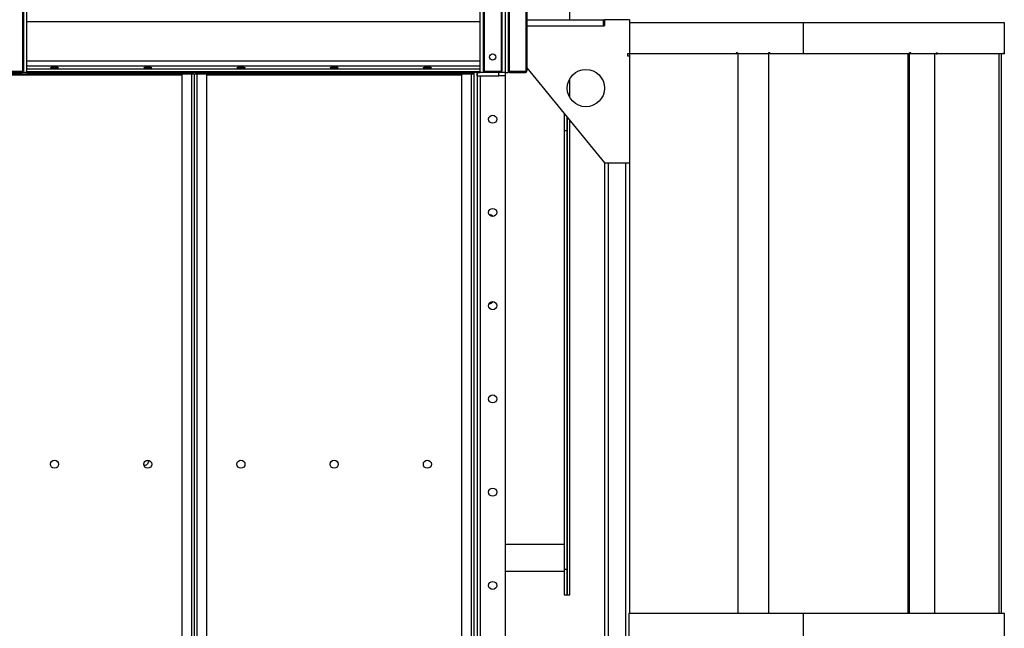
# Model space of a CAD drawing. Units: millimetres. Extents: x -10107 to 15739, y -11127 to 15242.
# Drawn here: x -5640 to -4056, y 2712 to 3691 of the extents above; entities that cross this region are included whole.
import ezdxf

# ---------------------------------------------------------------- set-up
doc = ezdxf.new("R2010")
doc.units = ezdxf.units.MM

msp = doc.modelspace()

# ---------------------------------------------------------------- linework, layer by layer
at = {"color": 7, "linetype": 'Continuous', "lineweight": 25}
for p, q in [((-4865.7, 4864.7), (-4865.7, 3608.2)), ((-4864.2, 4866.2), (-4864.2, 3608.2)), ((-4852.7, 4866.2), (-4852.7, 3608.2)), ((-4825.7, 4866.2), (-4825.7, 3608.2)), ((-4824.2, 4864.7), (-4824.2, 3608.2)), ((-5635.7, 4836.2), (-5635.7, 3608.2)), ((-4892.7, 4837.7), (-4892.7, 3608.2)), ((-5634.2, 4356.2), (-5634.2, 3608.2)), ((-4894.2, 4356.2), (-4894.2, 3608.2)), ((-5629.2, 3731.2), (-5629.2, 3606.2)), ((-4899.2, 3606.2), (-4899.2, 3731.2)), ((-4859.2, 3731.2), (-4859.2, 3606.2)), ((-4854.2, 3731.2), (-4854.2, 3606.2)), ((-4755.2, 3691.2), (-4755.2, 3736.2)), ((-4899.2, 3687.7), (-5629.2, 3687.7)), ((-4824.2, 3691.2), (-4701.2, 3691.2)), ((-4824.2, 3681.2), (-4701.2, 3681.2)), ((-4701.2, 3691.2), (-4701.2, 3681.2)), ((-4701.2, 3691.2), (-4699.2, 3691.2)), ((-4701.2, 3686.2), (-4699.2, 3686.2)), ((-4701.2, 3681.2), (-4699.2, 3681.2)), ((-4699.2, 3691.2), (-4699.2, 3681.2)), ((-4659.2, 3691.2), (-4699.2, 3691.2)), ((-4659.2, 3691.2), (-4659.2, 3636.2)), ((-4379.7, 3686.2), (-4659.2, 3686.2)), ((-4379.7, 3686.2), (-4379.7, 3636.2)), ((-4055.8, 3686.2), (-4379.7, 3686.2)), ((-4055.8, 3636.2), (-4055.8, 3686.2)), ((-4659.2, 3636.2), (-4662.2, 3636.2)), ((-4662.2, 3636.2), (-4662.2, 3633.2)), ((-4662.2, 3633.2), (-4659.2, 3633.2)), ((-4659.2, 3636.2), (-4659.2, 3633.2)), ((-4487.1, 3636.2), (-4659.2, 3636.2)), ((-4659.2, 3633.2), (-4659.2, 3461.2)), ((-4487.1, 3638.2), (-4487.1, 3636.2)), ((-4485.1, 3638.2), (-4487.1, 3638.2)), ((-4487.1, 3636.2), (-4486.8, 3636.2)), ((-4486.8, 3638.2), (-4486.8, 3636.2)), ((-4485.1, 3638.2), (-4485.1, 3636.2)), ((-4435.2, 3636.2), (-4485.1, 3636.2)), ((-4484.8, 3636.2), (-4484.8, 2736.2)), ((-4433.2, 3638.2), (-4435.2, 3638.2)), ((-4435.2, 3638.2), (-4435.2, 3636.2)), ((-4435.2, 3636.2), (-4435, 3636.2)), ((-4435, 2736.2), (-4435, 3638.2)), ((-4435, 3638.2), (-4435, 3636.2)), ((-4434.7, 2736.2), (-4434.7, 3638.2)), ((-4433.2, 3638.2), (-4433.2, 3636.2)), ((-4379.7, 3636.2), (-4433.2, 3636.2)), ((-4208.6, 3636.2), (-4379.7, 3636.2)), ((-4211.1, 3636.2), (-4211.1, 2736.2)), ((-4208.9, 3636.2), (-4208.9, 2736.2)), ((-4206.5, 3638.2), (-4208.6, 3638.2)), ((-4208.6, 3638.2), (-4208.6, 3636.2)), ((-4208.6, 3636.2), (-4208.6, 3638.2)), ((-4206.5, 3636.2), (-4208.6, 3636.2)), ((-4206.5, 3636.2), (-4206.5, 3638.2)), ((-4165.6, 3636.2), (-4206.5, 3636.2)), ((-4167.9, 2736.2), (-4167.9, 3636.2)), ((-4165.6, 3638.2), (-4163.8, 3638.2)), ((-4165.6, 3638.2), (-4165.6, 3636.2)), ((-4165.6, 3636.2), (-4163.8, 3636.2)), ((-4163.8, 3638.2), (-4163.8, 3636.2)), ((-4057.1, 3636.2), (-4163.8, 3636.2)), ((-4064.9, 3636.2), (-4064.9, 2736.2)), ((-4060.9, 3636.2), (-4060.9, 2736.2)), ((-4056.9, 3638.2), (-4057.1, 3638.2)), ((-4057.1, 3638.2), (-4057.1, 3636.2)), ((-4056.9, 3636.2), (-4057.1, 3636.2)), ((-4056.9, 3636.2), (-4056.9, 3638.2)), ((-4055.8, 3636.2), (-4056.9, 3636.2)), ((-4899.2, 3624.8), (-5629.2, 3624.8)), ((-4899.2, 3616.4), (-5629.2, 3616.4)), ((-4824.2, 3614), (-4699.2, 3461.2)), ((-5379.2, 3601.8), (-5789.2, 3601.8)), ((-5788.2, 3604.2), (-5380.2, 3604.2)), ((-5662.7, 3608.2), (-5635.7, 3608.2)), ((-5662.2, 3606.2), (-5636.2, 3606.2)), ((-5636.2, 3606.2), (-5636.2, 3608.2)), ((-5635.2, 3606.2), (-5636.2, 3606.2)), ((-5635.7, 3608.2), (-5634.2, 3608.2)), ((-5635.2, 3608.2), (-5635.2, 3606.2)), ((-5629.2, 3606.2), (-5635.2, 3606.2)), ((-4899.2, 3611.8), (-5629.2, 3611.8)), ((-4899.2, 3607.3), (-5629.2, 3607.3)), ((-5629.2, 3606.2), (-5380.2, 3606.2)), ((-4899.2, 3606.2), (-5629.2, 3606.2)), ((-5380.2, 3606.2), (-5380.2, 3604.2)), ((-5380.2, 3604.2), (-5363.6, 3604.2)), ((-5379.2, 3603.9), (-5379.2, 1696.2)), ((-5363.6, 3603.9), (-5379.2, 3603.9)), ((-5363.6, 3604.2), (-5363.6, 3606.2)), ((-5361.6, 3604.2), (-5363.6, 3604.2)), ((-5363.6, 3603.9), (-5363.6, 3604.2)), ((-5363.6, 3603.9), (-5359.2, 3603.9)), ((-5363.6, 3603.9), (-5363.6, 1696.2)), ((-5361.6, 3606.2), (-5361.6, 3604.2)), ((-5361.6, 3604.2), (-5356.9, 3604.2)), ((-5359.2, 3603.9), (-5354.8, 3603.9)), ((-5359.2, 1696.2), (-5359.2, 3603.9)), ((-5356.9, 3604.2), (-5356.9, 3606.2)), ((-5354.9, 3604.2), (-5356.9, 3604.2)), ((-5354.9, 3606.2), (-5354.9, 3604.2)), ((-5354.9, 3604.2), (-5338.2, 3604.2)), ((-5354.8, 3604.2), (-5354.8, 3603.9)), ((-5339.2, 3603.9), (-5354.8, 3603.9)), ((-5354.8, 1696.2), (-5354.8, 3603.9)), ((-5339.2, 1696.2), (-5339.2, 3603.9)), ((-4929.2, 3601.8), (-5339.2, 3601.8)), ((-5338.2, 3604.2), (-5338.2, 3606.2)), ((-5338.2, 3606.2), (-4930.2, 3606.2)), ((-5338.2, 3604.2), (-4930.2, 3604.2)), ((-4930.2, 3606.2), (-4930.2, 3604.2)), ((-4930.2, 3604.2), (-4913.6, 3604.2)), ((-4929.2, 3603.9), (-4929.2, 1696.2)), ((-4913.6, 3603.9), (-4929.2, 3603.9)), ((-4913.6, 3604.2), (-4913.6, 3606.2)), ((-4911.6, 3604.2), (-4913.6, 3604.2)), ((-4913.6, 3603.9), (-4913.6, 3604.2)), ((-4913.6, 3603.9), (-4909.2, 3603.9)), ((-4913.6, 3603.9), (-4913.6, 1696.2)), ((-4911.6, 3606.2), (-4911.6, 3604.2)), ((-4911.6, 3604.2), (-4911.2, 3604.2)), ((-4911.2, 3606.2), (-4911.2, 3604.2)), ((-4911.2, 3604.2), (-4909.2, 3604.2)), ((-4911.2, 3604.2), (-4911.2, 3603.9)), ((-4910.2, 3604.2), (-4910.2, 3606.2)), ((-4909.2, 3606.2), (-4909.2, 1696.2)), ((-4904.2, 3606.2), (-4909.2, 3606.2)), ((-4904.2, 3606.2), (-4904.2, 1696.2)), ((-4904.2, 3601.2), (-4904.2, 3606.2)), ((-4904.2, 3606.2), (-4899.2, 3606.2)), ((-4904.2, 3601.2), (-4869.2, 3601.2)), ((-4893.2, 3606.2), (-4899.2, 3606.2)), ((-4899.2, 3601.2), (-4899.2, 1696.2)), ((-4894.2, 3608.2), (-4892.7, 3608.2)), ((-4893.2, 3606.2), (-4893.2, 3608.2)), ((-4892.2, 3606.2), (-4893.2, 3606.2)), ((-4892.7, 3608.2), (-4865.7, 3608.2)), ((-4892.2, 3608.2), (-4892.2, 3606.2)), ((-4866.2, 3606.2), (-4892.2, 3606.2)), ((-4869.2, 3601.2), (-4869.2, 3606.2)), ((-4859.2, 3601.2), (-4869.2, 3601.2)), ((-4866.2, 3606.2), (-4866.2, 3608.2)), ((-4865.2, 3606.2), (-4866.2, 3606.2)), ((-4865.7, 3608.2), (-4864.2, 3608.2)), ((-4865.2, 3608.2), (-4865.2, 3606.2)), ((-4859.2, 3606.2), (-4865.2, 3606.2)), ((-4859.2, 3606.2), (-4859.2, 3601.2)), ((-4859.2, 3606.2), (-4854.2, 3606.2)), ((-4859.2, 3601.2), (-4859.2, 1061.2)), ((-4854.2, 3608.2), (-4852.7, 3608.2)), ((-4853.2, 3606.2), (-4853.2, 3608.2)), ((-4852.2, 3606.2), (-4853.2, 3606.2)), ((-4852.7, 3608.2), (-4825.7, 3608.2)), ((-4852.2, 3608.2), (-4852.2, 3606.2)), ((-4852.2, 3606.2), (-4826.2, 3606.2)), ((-4826.2, 3606.2), (-4826.2, 3608.2)), ((-4825.2, 3606.2), (-4826.2, 3606.2)), ((-4825.7, 3608.2), (-4824.2, 3608.2)), ((-4825.2, 3608.2), (-4825.2, 3606.2)), ((-4755.2, 3566.3), (-4755.2, 3596.2)), ((-4764.2, 3540.7), (-4764.2, 3512.9)), ((-4759.2, 3534.6), (-4759.2, 3512.9)), ((-4759.2, 2784.6), (-4759.2, 3534.6)), ((-4755.2, 2784.6), (-4755.2, 3529.7)), ((-4764.2, 3512.9), (-4759.2, 3512.9)), ((-4764.2, 3512.9), (-4764.2, 2807.4)), ((-4759.2, 3512.9), (-4759.2, 2807.4)), ((-4699.2, 3461.2), (-4699.2, 1041.2)), ((-4699.2, 3461.2), (-4659.2, 3461.2)), ((-4693.2, 3461.2), (-4693.2, 1041.2)), ((-4665.2, 3461.2), (-4665.2, 1041.2)), ((-4659.2, 3461.2), (-4659.2, 2736.2)), ((-4884.2, 3234.7), (-4884.7, 3234.8)), ((-5439.2, 2974.7), (-5440.6, 2974.9)), ((-4859.2, 2847.7), (-4764.2, 2847.7)), ((-4764.2, 2807.4), (-4759.2, 2807.4)), ((-4764.2, 2807.4), (-4764.2, 2766.2)), ((-4759.2, 2807.4), (-4759.2, 2766.2)), ((-4859.2, 2804.2), (-4764.2, 2804.2)), ((-4759.2, 2766.2), (-4759.2, 2784.6)), ((-4755.2, 2766.2), (-4755.2, 2784.6)), ((-4764.2, 2766.2), (-4759.2, 2766.2)), ((-4759.2, 2766.2), (-4755.2, 2766.2)), ((-4659.8, 2736.2), (-4659.8, 2686.2)), ((-4379.7, 2736.2), (-4659.8, 2736.2)), ((-4379.7, 2736.2), (-4379.7, 2686.2)), ((-4055.8, 2736.2), (-4379.7, 2736.2)), ((-4055.8, 2686.2), (-4055.8, 2736.2))]:
    msp.add_line(p, q, dxfattribs=at)
for centre, radius in [((-4879.2, 3631.2), 5), ((-4729.2, 3581.2), 30), ((-4879.2, 3531.2), 6.5), ((-4879.2, 3381.2), 6.5), ((-4879.2, 3231.2), 6.5), ((-4879.2, 3081.2), 6.5), ((-5584.2, 2976.2), 6.5), ((-5434.2, 2976.2), 6.5), ((-5284.2, 2976.2), 6.5), ((-5134.2, 2976.2), 6.5), ((-4984.2, 2976.2), 6.5), ((-4879.2, 2931.2), 6.5), ((-4879.2, 2781.2), 6.5)]:
    msp.add_circle(centre, radius, dxfattribs=at)
for centre, start, end in [((-4884.2, 3371.2), 32.7545, 94.1154), ((-4884.2, 3241.2), 270, 327.2455), ((-5439.2, 2981.2), 270, 12.0485)]:
    msp.add_arc(centre, 6.5, start, end, dxfattribs=at)
for centre in [(-5584.2, 3614), (-5434.2, 3614), (-5284.2, 3614), (-5134.2, 3614), (-4984.2, 3614)]:
    msp.add_ellipse(centre, major_axis=(6.5, 0), ratio=0.140541, dxfattribs=at)

doc.saveas('drawing.dxf')
